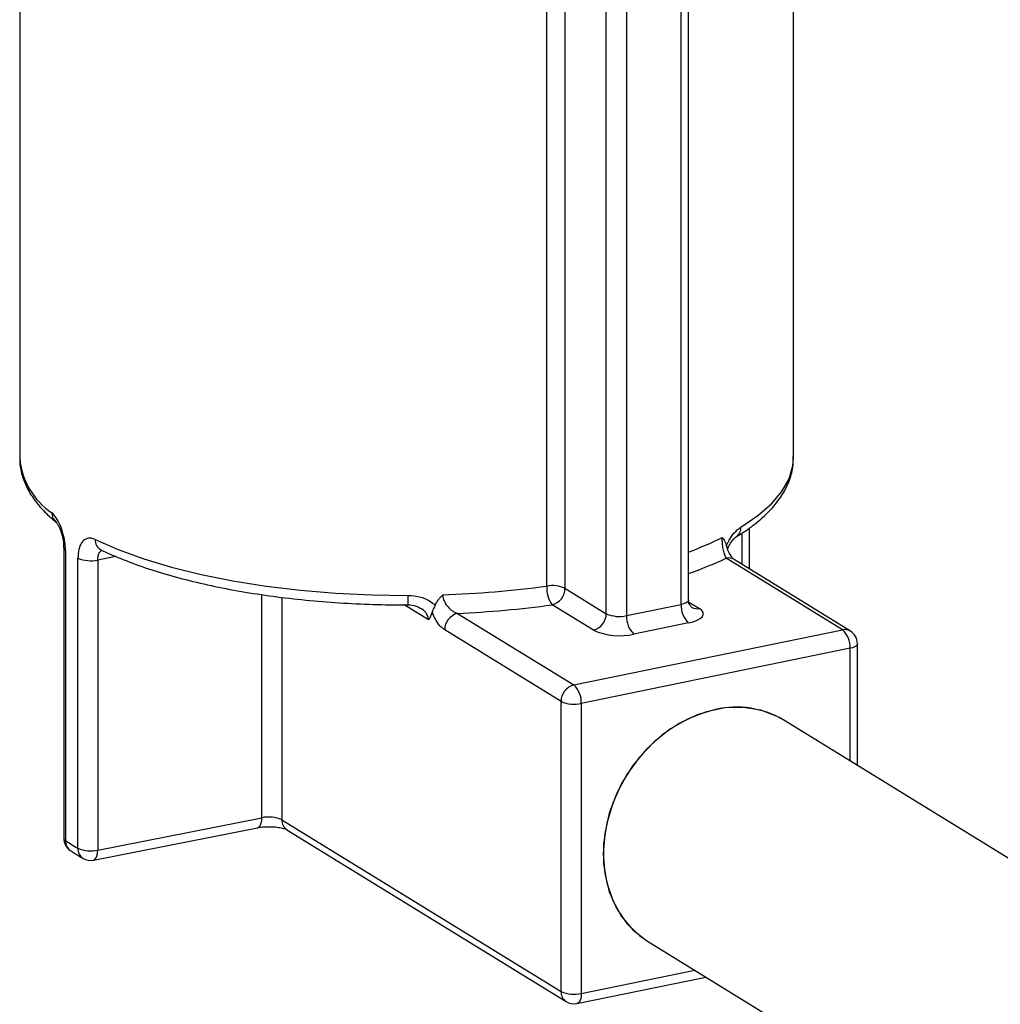
# Model space of a CAD drawing. Extents: x -125.3 to -107.2, y -65.1 to -57.
# Drawn here: x -122.4 to -122.2, y -61.5 to -61.4 of the extents above; entities that cross this region are included whole.
import ezdxf

# ---------------------------------------------------------------- set-up
doc = ezdxf.new("R2010")
doc.units = 0
doc.header["$MEASUREMENT"] = 0
doc.layers.get('0').update_dxf_attribs({"linetype": 'CONTINUOUS'})
doc.layers.add('LINES', color=7, linetype='CONTINUOUS')

# ---------------------------------------------------------------- blocks, each defined once
blk = doc.blocks.new('A$C7A7C21FE')
at = {"color": 7, "linetype": 'CONTINUOUS'}
for p, q in [((1.602997146246622, 1.009126671371455), (1.602997146246622, 1.134255077019937)), ((1.587782952934077, 0.9892896401072946), (1.587782952934077, 1.130127684118158)), ((1.5887870159942, 0.9899074866779287), (1.5887870159942, 1.13033202255469)), ((1.580391893953561, 1.128780709719926), (1.580391893953561, 0.9877735917218686)), ((1.569593695044773, 0.9917819317306211), (1.569593695044773, 1.12743510131326)), ((1.572060226765331, 1.127700510224081), (1.572060226765331, 0.9914736784026772)), ((1.577648786022195, 0.988034715355333), (1.577648786022195, 1.128389140221344)), ((1.498240808127861, 1.096742037760407), (1.498240808127861, 1.009126693598596)), ((1.597038592908888, 0.9940883347369365), (1.597038592908888, 0.9996717407063826)), ((1.596064721316282, 0.9946876380629632), (1.596064721316282, 0.998969768989916)), ((1.504199440003987, 0.9969294237396369), (1.504199440003987, 0.9576667071076557)), ((1.504436936999952, 0.996592858317733), (1.504436936999952, 0.9573301416857518)), ((1.506126612841427, 0.956290386623003), (1.506126612841427, 0.9955531032549843)), ((1.511255814392712, 0.9957880505407033), (1.508805949725087, 0.9953055766879757)), ((1.509248679538501, 0.9966790810349053), (1.509248853573439, 0.9966775723339865)), ((1.6096383599847, 0.9858542188540937), (1.593890697378953, 0.9955446645116908)), ((1.508805949725087, 0.9953055766879757), (1.508805949725087, 0.9560428600559945)), ((1.610690771601725, 0.985687378043302), (1.594943108995977, 0.9953778237008848)), ((1.572060226765331, 0.9914736784026772), (1.577648786022195, 0.988034715355333)), ((1.531021375567292, 0.9604178244903423), (1.531021375567292, 0.9906307146347828)), ((1.533733975751915, 0.9902446405085854), (1.533733975751915, 0.9601505720090486)), ((1.553583622160005, 0.9871986556090562), (1.550283751370984, 0.9892292565533936)), ((1.57590971341466, 0.9858008950933268), (1.570321154157796, 0.9892398581406567)), ((1.580391893953561, 0.9877735917218686), (1.587782952934077, 0.9892896401072946)), ((1.588837402115445, 0.9896174116390952), (1.590257062825259, 0.9887438124704531)), ((1.557515094585455, 0.9880833285881963), (1.573262757191202, 0.9783928829306134)), ((1.588787066796357, 0.9867946478825829), (1.581396007815869, 0.9852785994971711)), ((1.571523685115039, 0.9761590994849385), (1.55577602250932, 0.9858495451425355)), ((1.573262757191202, 0.9783928829306134), (1.6096383599847, 0.9858542188540937)), ((1.611646457837281, 0.9674886635211308), (1.611646457837281, 0.983977158127594)), ((1.610642395308531, 0.9833593116659571), (1.574266792515033, 0.9758979757424768)), ((1.610642395308531, 0.9681064960935188), (1.610642395308531, 0.9833593116659571)), ((1.571523685115039, 0.9368963828529573), (1.571523685115039, 0.9761590994849385)), ((1.574266792515033, 0.9758979757424768), (1.574266792515033, 0.9366352591104956)), ((1.832252891354329, 0.8317367896625782), (1.601663031896663, 0.9736320383870165)), ((1.508805949725087, 0.9560428600559945), (1.531021375567292, 0.9604178244903423)), ((1.533733975751915, 0.9601505720090486), (1.571523685115039, 0.9368963828529573)), ((1.508220400122923, 0.9546965853652054), (1.530435825965128, 0.959071549799539)), ((1.534420636211024, 0.958797026944687), (1.572210345574177, 0.9355428377885957)), ((1.583246155926929, 0.9437033061784277), (1.813836015384624, 0.801808057453961)), ((1.574266792515033, 0.9366352591104956), (1.589615866271373, 0.9397836494220044)), ((1.573666209120063, 0.9352859750444722), (1.591110228140963, 0.9388640789321059))]:
    blk.add_line(p, q, dxfattribs=at)
at = {"color": 7, "linetype": 'CONTINUOUS', "flags": 128}
for points in [[(1.595879118824683, 0.9997606093081046), (1.598150853773888, 1.001309031732568), (1.60000410794288, 1.002926269235552), (1.6014224802054, 1.004598131882993), (1.602393586453644, 1.006309836051052), (1.602908824298964, 1.008046342795716), (1.602997146246622, 1.009126671371455)], [(1.508480111683838, 0.9980742683467199), (1.511581482299079, 0.996719705904276), (1.515026583375544, 0.9954743770153627), (1.518785141694849, 0.994349212827565), (1.522823909924909, 0.9933542122456274), (1.527107496745515, 0.992498032255476), (1.531598035901226, 0.9917883066744011), (1.53625605033497, 0.99123124345072), (1.541040579823772, 0.9908317152833419), (1.545909395655343, 0.9905933036560342), (1.550819707790168, 0.9905180572560752)], [(1.5887870159942, 0.9899074866779287), (1.588782762312832, 0.9898607980556235), (1.588718614903172, 0.9897228218954766), (1.588579958222823, 0.9895919227744159), (1.588372049343633, 0.9894731742354494), (1.588102987105486, 0.9893710728212213), (1.587782952934077, 0.9892896401072946)], [(1.588787066796357, 0.9867946478825829), (1.589426978328021, 0.9869576100234312), (1.589965181077048, 0.9871617644681194), (1.5903809988354, 0.9873992615460949), (1.590658312727527, 0.9876610598971851), (1.590786527945596, 0.9879370603287114), (1.590760803245274, 0.9882166039622504), (1.59058198068945, 0.9884890377735118), (1.590257062825259, 0.9887438124704531)], [(1.611646457837281, 0.983977158127594), (1.611642125617465, 0.9839305178345157), (1.611577979801979, 0.9837925420013605), (1.611439322590201, 0.9836616427713167), (1.611231491186714, 0.9835428456851147), (1.610962350675834, 0.9834407926546263), (1.610642395308531, 0.9833593116659571)], [(1.601663031896663, 0.9736320383870165), (1.600777298951044, 0.9741247446875363), (1.598567042515555, 0.9749624122678213), (1.596190054536635, 0.9753556388197566), (1.593711172859656, 0.9752936805279901), (1.591198014963936, 0.9747781834956797), (1.588719133286958, 0.9738232091465235), (1.586342145308038, 0.9724548506691022), (1.584131888872577, 0.9707104508575455), (1.582148654831428, 0.9686375054453222), (1.580446538974769, 0.966292627615637), (1.5790719714457, 0.9637397413552478), (1.578062447280132, 0.9610485363069685), (1.577445503505885, 0.9582923858788703), (1.57723796883792, 0.9555464313903528), (1.577445503505885, 0.9528856523150395), (1.578062447280132, 0.9503825592532351), (1.5790719714457, 0.9481054998599276), (1.580446538974769, 0.9461165140875707), (1.582148654831428, 0.9444699096725842), (1.583246155926929, 0.9437033061784277)], [(1.592454593911782, 0.9750920208204334), (1.589950019882878, 0.9743542596359518), (1.587513763954149, 0.973188628903678), (1.585212281217281, 0.9716269299724516), (1.583108349634102, 0.9697116993370187), (1.581259359001848, 0.967495233647206), (1.579715745516097, 0.9650379471425978), (1.578519614441092, 0.9624069145009955), (1.577703593397899, 0.9596738736736015), (1.577289941776286, 0.956913428085592), (1.577289941776286, 0.9542007927014637), (1.577703593397899, 0.9516100062168888), (1.578519614441092, 0.9492117286185007), (1.579715745516097, 0.947071394965981), (1.581259359001848, 0.9452473948123625), (1.583108349634102, 0.9437894562213316), (1.583246155926929, 0.9437033061784277)], [(1.530435825965128, 0.959071549799539), (1.530588687209132, 0.9591343903975869), (1.530736216552498, 0.9592732918653084), (1.530857317757096, 0.9594801192262352), (1.530947268100164, 0.9597469968968468), (1.531002637502212, 0.960063640561593), (1.531021375567292, 0.9604178244903423)], [(1.508220400122923, 0.9546965853652054), (1.508373261366927, 0.9547594259632532), (1.508520790710293, 0.9548983274309748), (1.508641891914891, 0.9551051547919016), (1.508731840132469, 0.9553720320265384), (1.508787211660007, 0.9556886761272594), (1.508805949725087, 0.9560428600559945)], [(1.574266792515033, 0.9366352591104956), (1.574247472060591, 0.9362809557224878), (1.574190374620031, 0.9359639576037964), (1.574097542192561, 0.935696553201204), (1.573972666084529, 0.9354889515349569), (1.573820537140335, 0.9353491066006185), (1.573666209120063, 0.9352859750444722)]]:
    blk.add_lwpolyline(points, dxfattribs=at)
at = {"color": 7, "linetype": 'CONTINUOUS'}
for centre, radius, start, end in [((1.50815500301502, 1.009945611836905), 0.009947958953565218, 184.7219449835627, 236.1111587374958), ((1.504217765225206, 1.001647388514094), 0.001610081760291596, 178.5687840488077, 229.8447424262193), ((1.594353166560637, 0.9996850150675485), 0.001527823550435484, 302.1015473848444, 2.836060558275273), ((1.571781657548001, 1.041773102123408), 0.04847121979185971, 290.5383556651865, 296.4030915430425), ((1.504615758507441, 0.9969697495285672), 0.0004171619785584713, 184.0582678761181, 244.6173198121284), ((1.509928195186745, 0.9979595672120425), 0.00145261907663355, 175.4711186986507, 241.054554754624), ((1.507856101116346, 0.99964892201276), 0.00444599381351122, 247.1077556391019, 282.3358369418895), ((1.570497175433388, 1.046155884259683), 0.05575618740012952, 289.1493991514564, 294.8073277509644), ((1.594209622695672, 0.9941537438817036), 0.001427015611877044, 59.06935009595135, 102.9141664194474), ((1.551133061654497, 1.127164941198807), 0.1366358453621643, 271.8357943791917, 277.764880960149), ((1.573609508993201, 0.9915560031822608), 0.004022164265310899, 176.7799502287146, 215.1588619734477), ((1.570324491834327, 0.9876072291665068), 0.004238184215735115, 65.82362914542628, 99.92922629938302), ((1.569741160421131, 0.9914852556571461), 0.002319095242025815, 284.483123967966, 359.713970102362), ((1.472179514933856, 0.9901722390101426), 0.07864095321609883, 359.3086742280468, 0.2519551076012128), ((1.551292287812629, 1.128465383749599), 0.140519908680117, 272.5381257762175, 277.7827673542612), ((1.590941950071084, 0.9891114340975591), 0.003164019641759222, 176.7712405555063, 227.0735666872455), ((1.589938217652644, 0.9901346034460161), 0.001426871326297654, 238.9370142190626, 282.9121931987543), ((1.558094984814232, 0.9858380120164938), 0.002318990984166508, 104.4811480173043, 179.7150475464699), ((1.575329719677995, 0.9880462926098019), 0.002319095242023281, 284.4831239679593, 359.713970102362), ((1.579413911837236, 0.9920386320890984), 0.004375730608007239, 246.2097266807925, 282.9147734116685), ((1.583550891090539, 0.9875953857121189), 0.003164019641754006, 176.7712405554753, 227.0735666873121), ((1.57944015648215, 0.9938096560178948), 0.008752387091498887, 246.2110291091452, 282.9126253560459), ((1.609957285301363, 0.9844632982241066), 0.001427015611879797, 59.06935009589822, 102.9141664193873), ((1.607483813680687, 0.9835376737625197), 0.003163613588487471, 356.767994334147, 47.07506120396679), ((1.609638323516691, 0.9839771570395115), 0.002008108125000113, 0, 58.39361574312435), ((1.57384264741998, 0.9761475663588968), 0.002318990984167257, 104.4811480173043, 179.7150475464699), ((1.571108210887218, 0.9760763378390536), 0.00316361358849042, 356.767994334178, 47.07506120390052), ((1.573288852239699, 0.9801634503862076), 0.004376144549537282, 246.2115248314097, 282.9129686546057), ((1.595229228431549, 0.9628224283256017), 0.01257940764532946, 59.23919135422429, 102.7424887010613), ((1.531971158306618, 0.9561580661313016), 0.004364358890983371, 66.17702716597717, 102.5694298774297), ((1.535282991516993, 0.960085450027087), 0.001550384053386474, 177.5926527636125, 236.2051828896713), ((1.506207517694492, 0.9576667220671808), 0.002008108125000001, 180, 236.4182011913393), ((1.504619782161399, 0.9577112436094026), 0.0004226949600838406, 186.0480935703286, 244.3692299073367), ((1.506003808778814, 0.9572726861460623), 0.001567924842096635, 177.8999649509005, 234.6293411027715), ((1.520903940407351, 0.982197392873509), 0.02982519711343613, 236.4876187763319, 240.2996127099461), ((1.507657731728585, 0.9562173311367914), 0.001532860773406671, 177.2682729304082, 237.5596733714966), ((1.507856101116346, 0.9603862053807788), 0.004445993813512318, 247.1077556391019, 282.3358369418895), ((1.507832390393361, 0.956666844118125), 0.002008108125000197, 240.2339369978415, 281.1408781749556), ((1.573056241095685, 0.9368229107366446), 0.001534316129645934, 177.2552901031795, 236.5425455500319), ((1.573288852239699, 0.9409007337542121), 0.004376144549528521, 246.2115248313421, 282.9129686546659), ((1.573262720591771, 0.9372531180805126), 0.002008108125000373, 238.3936157431243, 281.5916823714195)]:
    blk.add_arc(centre, radius, start, end, dxfattribs=at)
for points, knots in [([(1.498278641942363, 1.009079731851834), (1.498267847865293, 1.008937819936257), (1.498209810108449, 1.008174785802872), (1.498521906994682, 1.006791839865876), (1.499208767129147, 1.00498841893684), (1.500325312759429, 1.003245688546848), (1.50165967702344, 1.00172022112266), (1.502728874138228, 1.000803280357239), (1.50318051922298, 1.000415950664738)], [0, 0, 0, 0, 0.04459215499122834, 0.2397637732052106, 0.4355253821450485, 0.6369042906658638, 0.8466228629426147, 1, 1, 1, 1]), ([(1.595189602979389, 0.9984053348331727), (1.595612042546975, 0.9986717811905734), (1.59685126062945, 0.9994533962887928), (1.598635873700118, 1.000833462666968), (1.600391776717203, 1.002581611315769), (1.601732003623653, 1.004431832495079), (1.602597505265436, 1.006352876484605), (1.603007837347008, 1.008001193481384), (1.60295851006498, 1.008983760239737), (1.60294198562147, 1.009312916199868)], [0, 0, 0, 0, 0.08840930169932228, 0.2593469308505377, 0.4304811349744173, 0.5997156896029373, 0.7639127739397664, 0.9209117172851383, 1, 1, 1, 1]), ([(1.504436936999952, 0.996592858317733), (1.504427379634393, 0.9968755277266226), (1.504403205352475, 0.9975905082233325), (1.504166585898673, 0.9988074053217915), (1.50373399853666, 1.000060756926125), (1.503183120938758, 1.001106527270387), (1.50280031541925, 1.001493421487218), (1.502608185761716, 1.001687603257331)], [0, 0, 0, 0, 0.13787400032352, 0.3487367862669095, 0.562689103637747, 0.7805141554274752, 1, 1, 1, 1]), ([(1.503186403887213, 1.000408511610679), (1.503185616727478, 1.00040945223919), (1.503183688476952, 1.00041175643161), (1.50332205164645, 1.000239874907543), (1.503531809675195, 0.999874082050404), (1.503801747577171, 0.9992459249779344), (1.504044452764191, 0.998408329180414), (1.504187561296845, 0.9975676301159453), (1.504187889819349, 0.997109398646181), (1.504188011704144, 0.9969393906376851)], [0, 0, 0, 0, 0.07347812419570314, 0.1799942634368216, 0.3246328693619871, 0.488486536963542, 0.6801840229698499, 0.8813453878028624, 1, 1, 1, 1]), ([(1.593923581945063, 0.9972679489019569), (1.593947527823303, 0.997321808570085), (1.594148275246397, 0.9977733346933562), (1.594617715355042, 0.9985744306370279), (1.595281568027303, 0.9993441701935311), (1.59570795059588, 0.9996413204611159), (1.595879118824683, 0.9997606093081046)], [0, 0, 0, 0, 0.04539288413647394, 0.3805458464954468, 0.7513245660635789, 1, 1, 1, 1]), ([(1.508480111683838, 0.9980742683467199), (1.508294019128101, 0.9981460977847902), (1.507833826382523, 0.9983237265254488), (1.507167350256253, 0.9982183461422309), (1.506585871722763, 0.9976878142910195), (1.506200081408878, 0.9967806396653813), (1.506151034462619, 0.9959611475419408), (1.506126612841427, 0.9955531032549843)], [0, 0, 0, 0, 0.1472437677022635, 0.3641226457037943, 0.5784351389771841, 0.7900930000349088, 1, 1, 1, 1]), ([(1.593336009650471, 0.9983580234807121), (1.593337449780819, 0.9983564612751579), (1.593407028817268, 0.9982809842471809), (1.593537686889789, 0.9981187829152631), (1.593749473889886, 0.9977795777280463), (1.593856537111606, 0.9974649648837826), (1.593923581945063, 0.9972679489019569)], [0, 0, 0, 0, 0.005763002853307428, 0.2784360403909204, 0.5481442205958745, 1, 1, 1, 1]), ([(1.593890697378953, 0.9955446645116908), (1.593821556650909, 0.9956782062465024), (1.593684813663145, 0.9959423182442109), (1.593513261014067, 0.9965936404990074), (1.593398911942245, 0.9972885081946359), (1.593353411706914, 0.9978110461052765), (1.593338311733959, 0.998134956700305), (1.593336871147613, 0.9982745463216744), (1.593336009650471, 0.9983580234807121)], [0, 0, 0, 0, 0.256959146916885, 0.5082006288608527, 0.7352832033477223, 0.8810735319676731, 0.9288797864131888, 1, 1, 1, 1]), ([(1.594087566329335, 0.9968142631461987), (1.594094859845683, 0.9968360836928625), (1.594195262547515, 0.9971364658041111), (1.594492239586344, 0.9976364081643609), (1.594867731255619, 0.9981594625728789), (1.595158490690523, 0.9983853243429834), (1.595163024678129, 0.9983888823640186), (1.595163913307204, 0.9983895797106399)], [0, 0, 0, 0, 0.02212581420028112, 0.3045844305766533, 0.6235426280082338, 0.9262170541853629, 1, 1, 1, 1]), ([(1.594941574062574, 0.9953791876137004), (1.59491484820731, 0.9953971863491446), (1.594861805894851, 0.9954329081076807), (1.59456974028879, 0.9957686692993875), (1.594243773417674, 0.9963562308158984), (1.593996398695907, 0.9969365380792894), (1.593920995881916, 0.9972953320471944), (1.593912356675645, 0.9973364405276826)], [0, 0, 0, 0, 0.2202942380032429, 0.4372139144091933, 0.6883718139617292, 0.964295494492341, 0.9999999999999999, 0.9999999999999999, 0.9999999999999999, 0.9999999999999999]), ([(1.508805949725087, 0.9953055766879757), (1.508818902116133, 0.995509081627624), (1.508844821791456, 0.9959163255056538), (1.509041045164736, 0.996388990593509), (1.509263074304073, 0.9965463571164932), (1.509374280250796, 0.9966251760193572)], [0, 0, 0, 0, 0.3326948482386896, 0.6657722433566311, 1, 1, 1, 1]), ([(1.509224842685796, 0.996688562810526), (1.50973362836848, 0.9964509669339847), (1.511219251771422, 0.995757201353193), (1.513921055339125, 0.9946921186857409), (1.517406378306077, 0.9935380104241816), (1.521150860732206, 0.9925109422326202), (1.525119951151424, 0.9916141847074798), (1.529285310279334, 0.9908528724416712), (1.533615004178074, 0.990231261896021), (1.538076086619839, 0.9897524673289055), (1.54263400399239, 0.9894225835140347), (1.546895008874884, 0.9892466424616586), (1.549628554225848, 0.9892304484905807), (1.550814727117853, 0.9892234214077789)], [0, 0, 0, 0, 0.05116540682616319, 0.14939989152583, 0.2472749299258349, 0.344798260301568, 0.4420416510604422, 0.5390696013447921, 0.6359341593231961, 0.732678734246658, 0.8293394745556568, 0.9259449312075849, 1, 1, 1, 1]), ([(1.550819707790168, 0.9905180572560752), (1.551405447222379, 0.9904723802255759), (1.55257416481561, 0.9903812414935445), (1.553807166747248, 0.9897833589045533), (1.554352628988994, 0.9892956787040177), (1.554484083888838, 0.9891781491171585)], [0, 0, 0, 0, 0.4326555825008542, 0.8632715559876535, 0.9999999999999999, 0.9999999999999999, 0.9999999999999999, 0.9999999999999999]), ([(1.554484083888838, 0.9891781491171585), (1.554602726704871, 0.9894132532081343), (1.554792186227132, 0.9897886885716716), (1.555161954719466, 0.9902471819782832), (1.555387537767501, 0.9904824552173679), (1.555507727140679, 0.9905968573969162), (1.555510214791667, 0.9905992252659743)], [0, 0, 0, 0, 0.4518557794041254, 0.7215639596090795, 0.9942369971466926, 1, 1, 1, 1]), ([(1.555510214791667, 0.9905992252659743), (1.555511869134904, 0.9905437273065374), (1.55551940757789, 0.9902908364925267), (1.555651087575058, 0.9898018486852393), (1.55599467900737, 0.9891970997168968), (1.556489816216668, 0.9886562842105278), (1.557019773493522, 0.9882770429279404), (1.557373796678775, 0.9881385885622862), (1.557515094585455, 0.9880833285881963)], [0, 0, 0, 0, 0.0478030144807968, 0.2178268060025686, 0.4010209107402634, 0.6089708006461806, 0.8439322348645161, 0.9999999999999999, 0.9999999999999999, 0.9999999999999999, 0.9999999999999999]), ([(1.550815702620952, 0.9892224925505317), (1.550820659439296, 0.98922279242543), (1.55119128334789, 0.9892452142298183), (1.551827804849609, 0.989142191180882), (1.552322118648135, 0.9888749569526212), (1.552517427701758, 0.988769369642732)], [0, 0, 0, 0, 0.008132909780719866, 0.6081019318052644, 1, 1, 1, 1]), ([(1.554484083888838, 0.9891781491171585), (1.554339694715452, 0.9888973274654731), (1.554176144018328, 0.9885792386792716), (1.554095553052662, 0.9882916277318188), (1.554086111052555, 0.9882579313667392)], [0, 0, 0, 0, 0.8828404642633395, 1, 1, 1, 1]), ([(1.589193516859268, 0.9889203573234155), (1.589187350404558, 0.9889233126265182), (1.589171958448986, 0.9889306892953229), (1.588942762476705, 0.9891978092070914), (1.588761635324801, 0.9896021329935891), (1.588806633725227, 0.989849568838217), (1.588815402686208, 0.9898977873359698)], [0, 0, 0, 0, 0.2059973945504189, 0.5141856873768482, 0.9053280402051389, 1, 1, 1, 1]), ([(1.553583622160005, 0.9871986556090562), (1.553580582435302, 0.9872653142654073), (1.553569090262528, 0.9875173281372938), (1.553462205464001, 0.9878004555882498), (1.553202568492253, 0.9882288887660522), (1.552923858293212, 0.9885535567673642), (1.552591065330972, 0.9887160126171537), (1.552510197037378, 0.9887554891952206)], [0, 0, 0, 0, 0.1055476541810094, 0.3990400414784828, 0.4488648777046792, 0.8660748214759898, 0.9999999999999999, 0.9999999999999999, 0.9999999999999999, 0.9999999999999999]), ([(1.554086111052555, 0.9882579313667392), (1.553978475993546, 0.9879437967287643), (1.553839238303993, 0.9875374293089507), (1.553633289891735, 0.9872614208090837), (1.553584826581471, 0.987200177638563), (1.553583622160005, 0.9871986556090562)], [0, 0, 0, 0, 0.7685852257626107, 0.9942488262290438, 1, 1, 1, 1]), ([(1.55577602250932, 0.9858495451425355), (1.555616648999035, 0.9859654757477401), (1.555215315798335, 0.9862574113445604), (1.554673948681483, 0.9869830879766184), (1.554295025145194, 0.9877290636409768), (1.55413288700484, 0.988133069600643), (1.554090501627257, 0.9882462113506776), (1.554086111052555, 0.9882579313667392)], [0, 0, 0, 0, 0.2525747705918185, 0.6360319284711572, 0.9000974886914929, 0.9896513971440678, 0.9999999999999999, 0.9999999999999999, 0.9999999999999999, 0.9999999999999999]), ([(1.530435825965128, 0.959071549799539), (1.530590020622839, 0.9590984555443001), (1.531014864383195, 0.9591725874108121), (1.531858420361772, 0.9592289696192537), (1.532831824903752, 0.9591920551091491), (1.53364542935762, 0.9590668361662651), (1.534165704770174, 0.9589198442649618), (1.534379470294056, 0.958821646504866), (1.534411874568832, 0.9588022669051455), (1.534420636211024, 0.958797026944687)], [0, 0, 0, 0, 0.1079901513651472, 0.2975391149884924, 0.5008815214682913, 0.6817051584421568, 0.8340502719702108, 0.9551296194488106, 0.9999999999999999, 0.9999999999999999, 0.9999999999999999, 0.9999999999999999]), ([(1.505096776439188, 0.955993767626147), (1.505512648975838, 0.9557254298892346), (1.506074094490572, 0.9553631625944305), (1.506678707561917, 0.9550141621007029), (1.506835473130621, 0.9549236723917076)], [0, 0, 0, 0, 0.7407175330306816, 1, 1, 1, 1])]:
    blk.add_open_spline(points, degree=3, knots=knots, dxfattribs=at)

msp = doc.modelspace()

# ---------------------------------------------------------------- block references
at = {"layer": 'LINES', "linetype": 'CONTINUOUS'}
msp.add_blockref('A$C7A7C21FE', (-123.8625688786409, -62.46858789506795), dxfattribs=at)

doc.saveas('drawing.dxf')
